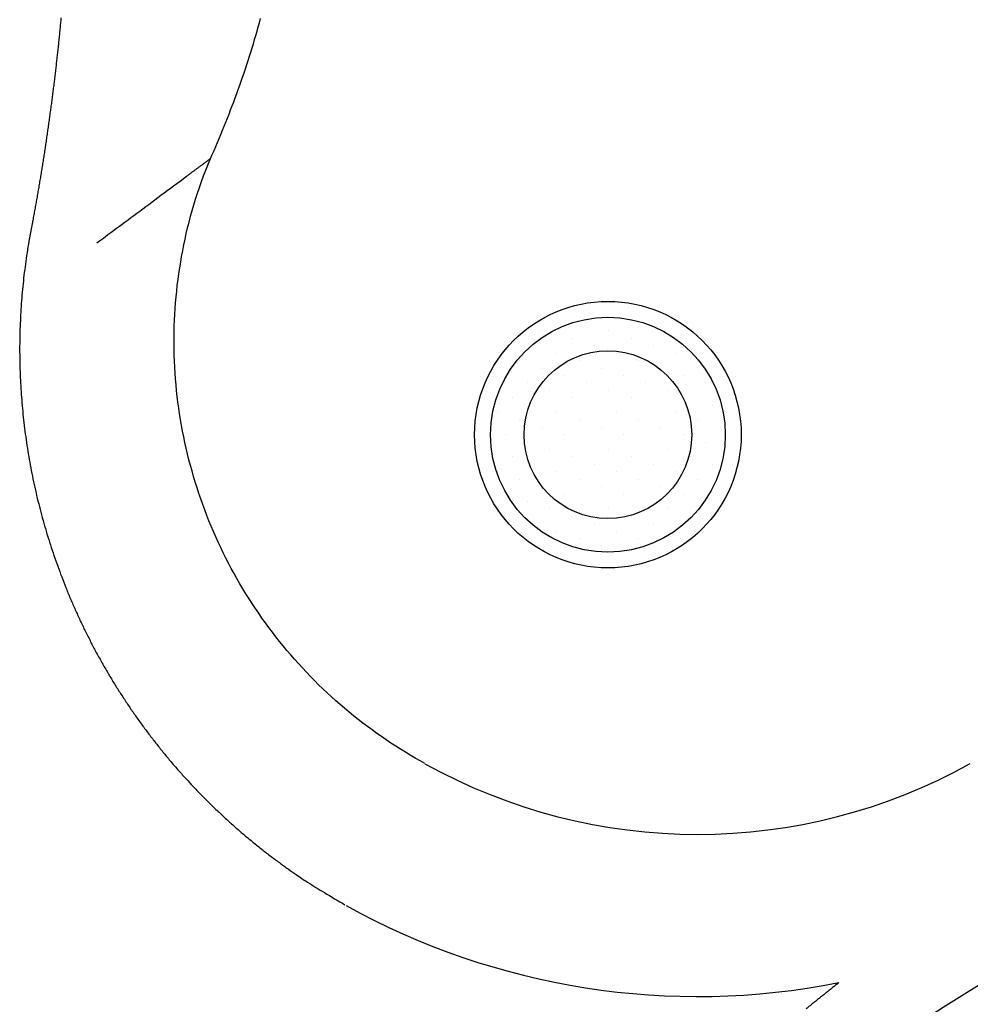
# Model space of a CAD drawing. Extents: x 527 to 614, y 487 to 635.
# Drawn here: x 554 to 568, y 525 to 540 of the extents above; entities that cross this region are included whole.
import ezdxf

# ---------------------------------------------------------------- set-up
doc = ezdxf.new("R2010")
doc.units = 0
doc.header["$MEASUREMENT"] = 0
doc.layers.add('1', color=4, linetype='Continuous')

# ---------------------------------------------------------------- blocks, each defined once
blk = doc.blocks.new('*X20')
at = {"color": 0}
for p, q in [((200.597, 336.892), (200.597, 336.892)), ((200.332, 336.627), (200.332, 336.627)), ((200.995, 336.76), (200.995, 336.76)), ((201.393, 336.627), (201.393, 336.627)), ((199.669, 336.494), (199.669, 336.494)), ((200.73, 336.494), (200.73, 336.494)), ((201.791, 336.494), (201.791, 336.494)), ((200.067, 336.362), (200.067, 336.362)), ((201.128, 336.362), (201.128, 336.362)), ((202.188, 336.362), (202.188, 336.362)), ((199.404, 336.229), (199.404, 336.229)), ((199.802, 336.097), (199.802, 336.097)), ((200.465, 336.229), (200.465, 336.229)), ((200.863, 336.097), (200.863, 336.097)), ((201.525, 336.229), (201.525, 336.229)), ((201.923, 336.097), (201.923, 336.097)), ((202.586, 336.229), (202.586, 336.229)), ((200.2, 335.964), (200.2, 335.964)), ((201.26, 335.964), (201.26, 335.964)), ((202.321, 335.964), (202.321, 335.964)), ((199.537, 335.832), (199.537, 335.832)), ((200.597, 335.832), (200.597, 335.832)), ((201.658, 335.832), (201.658, 335.832)), ((202.719, 335.832), (202.719, 335.832)), ((199.272, 335.566), (199.272, 335.566)), ((199.934, 335.699), (199.934, 335.699)), ((200.332, 335.566), (200.332, 335.566)), ((200.995, 335.699), (200.995, 335.699)), ((201.393, 335.566), (201.393, 335.566)), ((202.056, 335.699), (202.056, 335.699)), ((202.454, 335.566), (202.454, 335.566)), ((199.669, 335.434), (199.669, 335.434)), ((200.73, 335.434), (200.73, 335.434)), ((201.791, 335.434), (201.791, 335.434)), ((202.851, 335.434), (202.851, 335.434)), ((199.006, 335.301), (199.006, 335.301)), ((200.067, 335.301), (200.067, 335.301)), ((201.128, 335.301), (201.128, 335.301)), ((202.188, 335.301), (202.188, 335.301)), ((199.404, 335.169), (199.404, 335.169)), ((199.802, 335.036), (199.802, 335.036)), ((200.465, 335.169), (200.465, 335.169)), ((200.863, 335.036), (200.863, 335.036)), ((201.525, 335.169), (201.525, 335.169)), ((201.923, 335.036), (201.923, 335.036)), ((202.586, 335.169), (202.586, 335.169)), ((202.984, 335.036), (202.984, 335.036)), ((199.139, 334.903), (199.139, 334.903)), ((200.2, 334.903), (200.2, 334.903)), ((201.26, 334.903), (201.26, 334.903)), ((202.321, 334.903), (202.321, 334.903)), ((199.537, 334.771), (199.537, 334.771)), ((200.597, 334.771), (200.597, 334.771)), ((201.658, 334.771), (201.658, 334.771)), ((202.719, 334.771), (202.719, 334.771)), ((199.272, 334.506), (199.272, 334.506)), ((199.934, 334.638), (199.934, 334.638)), ((200.332, 334.506), (200.332, 334.506)), ((200.995, 334.638), (200.995, 334.638)), ((201.393, 334.506), (201.393, 334.506)), ((202.056, 334.638), (202.056, 334.638)), ((202.454, 334.506), (202.454, 334.506)), ((199.669, 334.373), (199.669, 334.373)), ((200.73, 334.373), (200.73, 334.373)), ((201.791, 334.373), (201.791, 334.373)), ((202.851, 334.373), (202.851, 334.373)), ((199.006, 334.241), (199.006, 334.241)), ((200.067, 334.241), (200.067, 334.241)), ((201.128, 334.241), (201.128, 334.241)), ((202.188, 334.241), (202.188, 334.241)), ((199.404, 334.108), (199.404, 334.108)), ((199.802, 333.975), (199.802, 333.975)), ((200.465, 334.108), (200.465, 334.108)), ((200.863, 333.975), (200.863, 333.975)), ((201.525, 334.108), (201.525, 334.108)), ((201.923, 333.975), (201.923, 333.975)), ((202.586, 334.108), (202.586, 334.108)), ((200.2, 333.843), (200.2, 333.843)), ((201.26, 333.843), (201.26, 333.843)), ((202.321, 333.843), (202.321, 333.843)), ((199.537, 333.71), (199.537, 333.71)), ((200.597, 333.71), (200.597, 333.71)), ((201.658, 333.71), (201.658, 333.71)), ((199.934, 333.578), (199.934, 333.578)), ((200.332, 333.445), (200.332, 333.445)), ((200.995, 333.578), (200.995, 333.578)), ((201.393, 333.445), (201.393, 333.445)), ((202.056, 333.578), (202.056, 333.578)), ((202.454, 333.445), (202.454, 333.445)), ((199.669, 333.312), (199.669, 333.312)), ((200.73, 333.312), (200.73, 333.312)), ((201.791, 333.312), (201.791, 333.312)), ((200.067, 333.18), (200.067, 333.18)), ((201.128, 333.18), (201.128, 333.18)), ((200.465, 333.047), (200.465, 333.047)), ((200.863, 332.915), (200.863, 332.915)), ((201.525, 333.047), (201.525, 333.047))]:
    blk.add_line(p, q, dxfattribs=at)
blk = doc.blocks.new('DRAIN')
at = {"layer": '1', "color": 2}
for radius in [1.75, 1.25]:
    blk.add_circle((0, 0), radius, dxfattribs=at)
at = {"layer": '1', "color": 3, "xscale": 0.8339416050646733, "yscale": 0.8339416050646733, "zscale": 0.8339416050646733}
blk.add_blockref('*X20', (-167.604, -279.291), dxfattribs=at)
blk = doc.blocks.new('VANGUARD')
at = {"layer": '1', "color": 3, "linetype": 'Continuous'}
for points in [[(27.758, 34.937, -0.000287), (27.754, 34.895, -0.000287), (27.75, 34.853, -0.000288), (27.746, 34.811, -0.000288), (27.742, 34.769, -0.000288), (27.738, 34.727, -0.000289), (27.734, 34.685, -0.000289), (27.729, 34.643, -0.000289), (27.725, 34.602, -0.00029), (27.721, 34.56, -0.000291), (27.716, 34.518, -0.000291), (27.712, 34.476, -0.000292), (27.707, 34.434, -0.000292), (27.702, 34.392, -0.000293), (27.698, 34.35, -0.000293), (27.693, 34.309, -0.000294), (27.688, 34.267, -0.000294), (27.684, 34.225, -0.000295), (27.679, 34.183, -0.000295), (27.674, 34.141, -0.000295), (27.669, 34.1, -0.000296), (27.664, 34.058, -0.000297), (27.659, 34.016, -0.000297), (27.654, 33.974, -0.000298), (27.649, 33.932, -0.000298), (27.643, 33.891, -0.000299), (27.638, 33.849, -0.000299), (27.633, 33.807, -0.0003), (27.627, 33.765, -0.0003), (27.622, 33.724, -0.000301), (27.617, 33.682, -0.000301), (27.611, 33.64, -0.000302), (27.606, 33.598, -0.000302), (27.6, 33.557, -0.000303), (27.594, 33.515, -0.000303), (27.589, 33.473, -0.000304), (27.583, 33.431, -0.000305), (27.577, 33.39, -0.000305), (27.571, 33.348, -0.000306), (27.565, 33.306, -0.000306), (27.559, 33.265, -0.000306), (27.553, 33.223, -0.000307), (27.547, 33.181, -0.000307), (27.541, 33.14, -0.000308), (27.535, 33.098, -0.000309), (27.529, 33.056, -0.00031), (27.523, 33.015, -0.000311), (27.516, 32.973, -0.000312), (27.51, 32.932, -0.000312), (27.503, 32.89, -0.000313), (27.497, 32.848, -0.000314), (27.49, 32.807, -0.000315), (27.484, 32.765, -0.000316), (27.477, 32.724, -0.000317), (27.47, 32.682, -0.000318), (27.464, 32.641, -0.000318), (27.457, 32.599, -0.000319), (27.45, 32.557, -0.00032), (27.443, 32.516, -0.000321), (27.436, 32.474, -0.000322), (27.429, 32.433, -0.000323), (27.422, 32.391, -0.000323), (27.415, 32.35, -0.000322), (27.408, 32.309, -0.000326), (27.401, 32.267, -0.000334), (27.393, 32.226, -0.000325), (27.386, 32.184, -0.000303), (27.379, 32.143, -0.000336), (27.371, 32.101, -0.000406), (27.363, 32.059, -0.000309), (27.356, 32.018, -0.0001), (27.349, 31.982, -0.000428), (27.341, 31.936, -0.000762), (27.328, 31.865, -0.000372), (27.309, 31.769, -0.000372)], [(27.308, 31.761), (27.28, 31.608, 0.004622), (27.252, 31.436, 0.004504), (27.228, 31.268, 0.004494), (27.206, 31.1, 0.004475), (27.188, 30.932, 0.004464), (27.173, 30.763, 0.004454), (27.161, 30.594, 0.004447), (27.152, 30.424, 0.00444), (27.145, 30.255, 0.004436), (27.142, 30.085, 0.004433), (27.142, 29.916, 0.004433), (27.145, 29.746, 0.004434), (27.151, 29.577, 0.004437), (27.16, 29.407, 0.004441), (27.172, 29.238, 0.004448), (27.187, 29.069, 0.004458), (27.205, 28.9, 0.004465), (27.226, 28.732, 0.004471), (27.25, 28.564, 0.004467), (27.277, 28.397, 0.004453), (27.307, 28.23, 0.004444), (27.34, 28.063, 0.004436), (27.376, 27.898, 0.00443), (27.415, 27.733, 0.004424), (27.457, 27.569, 0.004421), (27.501, 27.405, 0.004418), (27.549, 27.243, 0.004417), (27.6, 27.081, 0.004418), (27.653, 26.92, 0.00442), (27.709, 26.761, 0.004423), (27.768, 26.602, 0.004427), (27.83, 26.444, 0.004433), (27.895, 26.287, 0.004441), (27.962, 26.132, 0.004452), (28.032, 25.978, 0.004457), (28.105, 25.825, 0.004457), (28.181, 25.673, 0.004453), (28.259, 25.523, 0.004443), (28.34, 25.374, 0.004437), (28.424, 25.227, 0.004433), (28.51, 25.081, 0.00443), (28.599, 24.937, 0.004428), (28.691, 24.795, 0.004428), (28.784, 24.654, 0.004429), (28.881, 24.515, 0.004431), (28.98, 24.377, 0.004434), (29.081, 24.241, 0.004439), (29.185, 24.108, 0.004445), (29.291, 23.975, 0.004452), (29.399, 23.845, 0.004461), (29.51, 23.717, 0.00447), (29.624, 23.591, 0.004481), (29.739, 23.466, 0.004487), (29.857, 23.344, 0.004487), (29.977, 23.224, 0.004469), (30.099, 23.107, 0.004437), (30.223, 22.991, 0.004471), (30.349, 22.877, 0.004542), (30.477, 22.766, 0.004408), (30.607, 22.658, 0.004158), (30.738, 22.552, 0.004596), (30.874, 22.446, 0.005317), (31.014, 22.342, 0.004007), (31.143, 22.249, 0.001508), (31.264, 22.163, 0.006143), (31.435, 22.05, 0.009786), (31.685, 21.896, 0.004828), (31.991, 21.714, 0.004828)]]:
    blk.add_lwpolyline(points, format="xyb", dxfattribs=at)
at = {"layer": '1', "color": 2}
for points in [[(29.987, 32.841), (30.013, 32.901), (30.039, 32.961), (30.065, 33.021), (30.091, 33.081), (30.117, 33.141), (30.142, 33.201), (30.167, 33.262), (30.191, 33.322), (30.216, 33.383), (30.24, 33.443), (30.264, 33.504), (30.287, 33.565), (30.311, 33.626), (30.334, 33.687), (30.356, 33.748), (30.379, 33.81), (30.401, 33.871), (30.423, 33.933), (30.444, 33.994), (30.466, 34.056), (30.487, 34.118), (30.507, 34.18), (30.528, 34.241), (30.548, 34.304), (30.568, 34.366), (30.587, 34.428), (30.607, 34.49), (30.626, 34.552), (30.644, 34.615), (30.663, 34.677), (30.681, 34.74), (30.699, 34.803), (30.716, 34.866), (30.733, 34.928)], [(33.184, 23.818), (33.111, 23.859), (33.038, 23.901), (32.965, 23.944), (32.893, 23.988), (32.821, 24.033), (32.749, 24.078), (32.677, 24.125), (32.606, 24.173), (32.536, 24.221), (32.465, 24.27), (32.395, 24.321), (32.326, 24.372), (32.257, 24.424), (32.188, 24.478), (32.12, 24.532), (32.052, 24.587), (31.986, 24.643), (31.919, 24.7), (31.854, 24.757), (31.789, 24.816), (31.725, 24.875), (31.661, 24.935), (31.599, 24.995), (31.537, 25.057), (31.476, 25.119), (31.416, 25.182), (31.356, 25.245), (31.297, 25.309), (31.239, 25.374), (31.182, 25.44), (31.126, 25.506), (31.07, 25.573), (31.016, 25.641), (30.962, 25.709), (30.909, 25.778), (30.856, 25.848), (30.805, 25.918), (30.754, 25.989), (30.705, 26.06), (30.656, 26.132), (30.608, 26.205), (30.561, 26.278), (30.514, 26.352), (30.469, 26.426), (30.425, 26.501), (30.381, 26.577), (30.339, 26.653), (30.297, 26.729), (30.256, 26.806), (30.216, 26.884), (30.178, 26.961), (30.14, 27.04), (30.103, 27.119), (30.067, 27.198), (30.032, 27.278), (29.997, 27.358), (29.964, 27.438), (29.932, 27.52), (29.901, 27.601), (29.871, 27.683), (29.841, 27.765), (29.813, 27.848), (29.786, 27.931), (29.76, 28.014), (29.735, 28.098), (29.711, 28.182), (29.687, 28.266), (29.665, 28.35), (29.644, 28.435), (29.624, 28.52), (29.605, 28.605), (29.587, 28.69), (29.57, 28.776), (29.555, 28.862), (29.54, 28.948), (29.526, 29.034), (29.513, 29.121), (29.502, 29.207), (29.491, 29.294), (29.481, 29.381), (29.473, 29.468), (29.466, 29.555), (29.459, 29.642), (29.454, 29.729), (29.45, 29.817), (29.447, 29.904), (29.445, 29.992), (29.444, 30.079), (29.444, 30.166), (29.445, 30.254), (29.447, 30.341), (29.45, 30.429), (29.455, 30.516), (29.46, 30.604), (29.467, 30.691), (29.474, 30.778), (29.483, 30.864), (29.492, 30.951), (29.503, 31.037), (29.515, 31.124), (29.528, 31.21), (29.542, 31.295), (29.556, 31.381), (29.572, 31.466), (29.589, 31.552), (29.607, 31.637), (29.626, 31.722), (29.646, 31.808), (29.668, 31.893), (29.69, 31.979), (29.714, 32.065), (29.739, 32.151), (29.765, 32.237), (29.793, 32.323), (29.821, 32.409), (29.852, 32.496), (29.883, 32.582), (29.916, 32.668), (29.987, 32.841)]]:
    blk.add_lwpolyline(points, dxfattribs=at)
at = {"layer": '1', "color": 3, "linetype": 'Continuous'}
for points in [[(29.801, 32.704), (29.81, 32.71), (29.82, 32.717), (29.829, 32.724), (29.838, 32.731), (29.847, 32.738), (29.856, 32.744), (29.866, 32.751), (29.875, 32.758), (29.884, 32.765), (29.893, 32.772), (29.903, 32.779), (29.912, 32.786), (29.921, 32.793), (29.93, 32.799), (29.94, 32.806), (29.949, 32.813), (29.958, 32.82), (29.968, 32.827), (29.987, 32.841)], [(29.63, 32.576), (29.638, 32.583), (29.647, 32.589), (29.655, 32.595), (29.664, 32.602), (29.672, 32.608), (29.681, 32.614), (29.689, 32.62), (29.698, 32.627), (29.707, 32.633), (29.715, 32.64), (29.724, 32.646), (29.732, 32.652), (29.741, 32.659), (29.749, 32.665), (29.758, 32.671), (29.767, 32.678), (29.775, 32.684), (29.784, 32.691), (29.801, 32.704)], [(28.292, 31.582), (28.333, 31.613), (28.375, 31.644), (28.417, 31.675), (28.458, 31.706), (28.5, 31.737), (28.543, 31.769), (28.585, 31.8), (28.628, 31.832), (28.671, 31.864), (28.714, 31.895), (28.757, 31.928), (28.8, 31.96), (28.844, 31.992), (28.888, 32.025), (28.932, 32.058), (28.976, 32.09), (29.021, 32.124), (29.066, 32.157), (29.111, 32.191), (29.156, 32.224), (29.202, 32.259), (29.248, 32.293), (29.295, 32.327), (29.342, 32.362), (29.389, 32.397), (29.436, 32.433), (29.484, 32.468), (29.533, 32.504), (29.63, 32.576)]]:
    blk.add_lwpolyline(points, dxfattribs=at)
at = {"layer": '1', "color": 2}
for points in [[(39.356, 20.554, 0.000095), (39.317, 20.523, 0.000109), (39.273, 20.488, 0.000107), (39.228, 20.452, 0.000105), (39.183, 20.416, 0.000103), (39.139, 20.381, 0.000101), (39.094, 20.345, 0.000099), (39.049, 20.309, 0.000097), (39.004, 20.273, 0.000094), (38.958, 20.236, 0.000092), (38.913, 20.2, 0.00009), (38.868, 20.164, 0.000087)], [(37.571, 19.114, 0.000003), (37.523, 19.076, -0.000006)]]:
    blk.add_lwpolyline(points, format="xyb", dxfattribs=at)
at = {"layer": '1', "color": 3, "linetype": 'Continuous'}
blk.add_circle((35.911, 28.723), 1.987, dxfattribs=at)
for centre, radius, start, end in [((59.369, -8.632), 34.219, 91.4363, 132.2578), ((37.247, 31.127), 10.781, 240.928, 281.277)]:
    blk.add_arc(centre, radius, start, end, dxfattribs=at)
at = {"layer": '1', "color": 2}
blk.add_arc((37.247, 31.127), 8.363, 240.928, 299.0915, dxfattribs=at)
at = {"layer": '1'}
blk.add_blockref('DRAIN', (35.911, 28.723), dxfattribs=at)

msp = doc.modelspace()

# ---------------------------------------------------------------- block references
at = {"layer": '1'}
msp.add_blockref('VANGUARD', (526.9, 505.027), dxfattribs=at)

doc.saveas('drawing.dxf')
